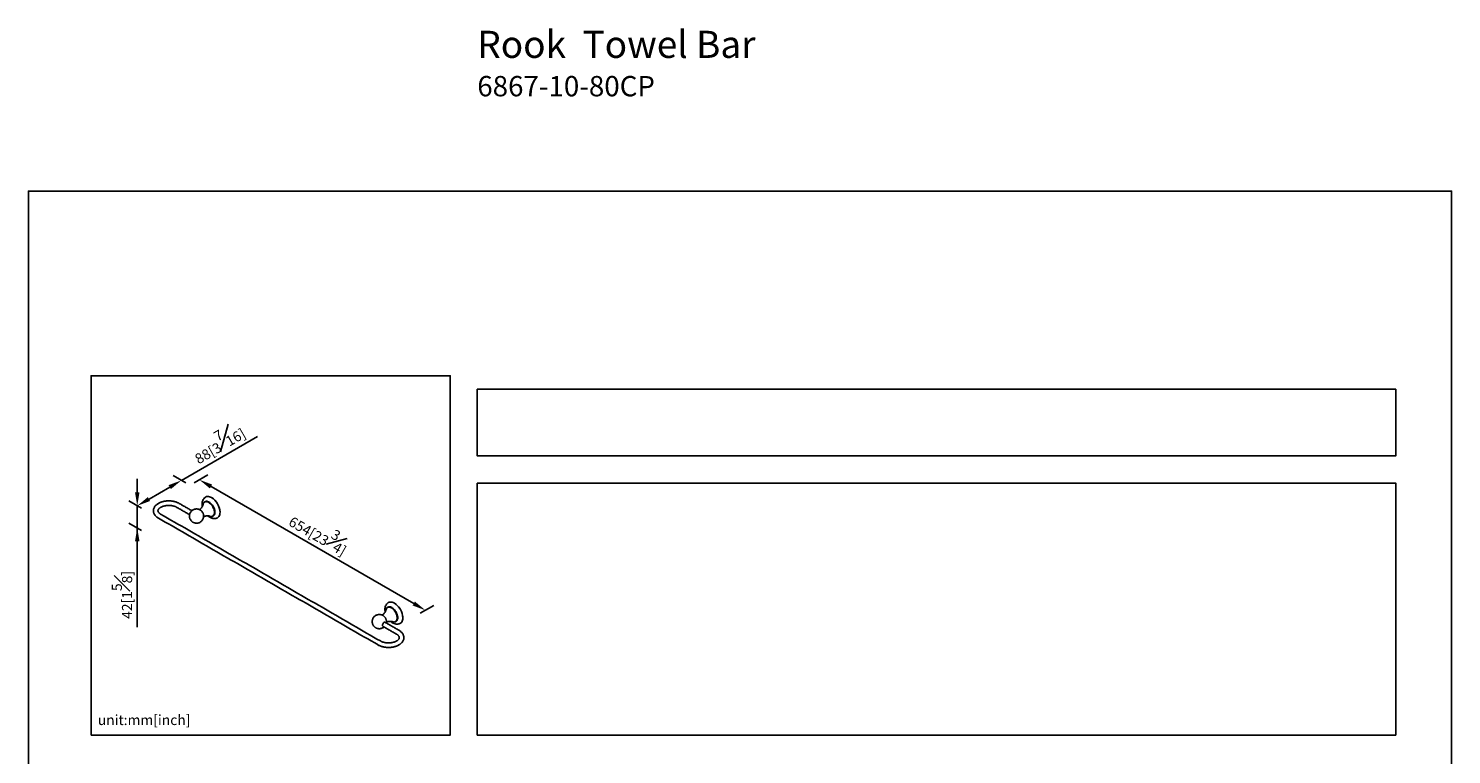
# Model space of a CAD drawing. Units: millimetres. Extents: x -847 to 210, y 0 to 623.
# Drawn here: x 0 to 210, y 214 to 321 of the extents above; entities that cross this region are included whole.
import ezdxf

# ---------------------------------------------------------------- set-up
doc = ezdxf.new("R2010")
doc.units = ezdxf.units.MM
doc.layers.add('DIM', color=6, linetype='Continuous')
doc.layers.add('圖紙邊界', color=255, linetype='Continuous', plot=False)
doc.styles.add('勝泰-1.5', font='simplex.shx', dxfattribs={"height": 1.5, "bigfont": 'chineset.shx'})
doc.dimstyles.new('比例1／8', dxfattribs={"dimtxt": 1.5, "dimasz": 2, "dimexe": 1.25, "dimexo": 0.625, "dimgap": 0.5, "dimtad": 1, "dimdec": 0, "dimlfac": 8, "dimdsep": 46, "dimtxsty": '勝泰-1.5', "dimcen": 2.5, "dimadec": 0, "dimazin": 0, "dimtfac": 1, "dimtdec": 0, "dimtmove": 0, "dimatfit": 3, "dimfxl": 0, "dimfrac": 1, "dimarcsym": 0})

# ---------------------------------------------------------------- blocks, each defined once
blk = doc.blocks.new('*D1')
at = {"layer": 'Defpoints', "color": 0}
for p in [(23.82, 253.61), (57.2, 234.34), (58.59, 235.15)]:
    blk.add_point(p, dxfattribs=at)
at = {"layer": 'DIM', "color": 0, "lineweight": -2}
for p, q in [((24.45, 253.97), (26.47, 255.13)), ((26.95, 253.41), (56.85, 236.15)), ((57.82, 234.71), (59.84, 235.87))]:
    blk.add_line(p, q, dxfattribs=at)
at = {"layer": 'DIM', "color": 0}
for points in [[(27.11, 253.7), (26.78, 253.12), (25.22, 254.41)], [(56.69, 235.86), (57.02, 236.44), (58.59, 235.15)]]:
    blk.add_solid(points, dxfattribs=at)
at = {"layer": 'DIM', "color": 0, "insert": (43.03, 246.73), "char_height": 1.5, "attachment_point": 5, "rotation": 330.0061, "style": '勝泰-1.5'}
blk.add_mtext('{\\A0;654[23{\\H1x;\\S3#4;}]}', dxfattribs=at)
blk = doc.blocks.new('*D2')
at = {"layer": 'Defpoints', "color": 0}
for p in [(23.82, 253.61), (16.05, 250.56), (17.3, 249.84)]:
    blk.add_point(p, dxfattribs=at)
at = {"layer": 'DIM', "color": 0, "lineweight": -2}
for p, q in [((22.58, 254.32), (33.78, 260.79)), ((23.2, 253.97), (21.33, 255.05)), ((20.85, 253.32), (17.79, 251.56)), ((16.67, 250.2), (14.8, 251.28))]:
    blk.add_line(p, q, dxfattribs=at)
at = {"layer": 'DIM', "color": 0}
for points in [[(21.02, 253.04), (20.68, 253.61), (22.58, 254.32)], [(17.62, 251.85), (17.95, 251.27), (16.05, 250.56)]]:
    blk.add_solid(points, dxfattribs=at)
at = {"layer": 'DIM', "color": 0, "insert": (27.92, 260.01), "char_height": 1.5, "attachment_point": 5, "rotation": 30, "style": '勝泰-1.5'}
blk.add_mtext('{\\A0;88[3{\\H1x;\\S7#16;}]}', dxfattribs=at)
blk = doc.blocks.new('*D113')
at = {"layer": 'Defpoints', "color": 0}
for p in [(17.3, 249.84), (16.05, 247.3), (17.3, 246.58)]:
    blk.add_point(p, dxfattribs=at)
at = {"layer": 'DIM', "color": 0, "lineweight": -2}
for p, q in [((16.05, 252.56), (16.05, 254.56)), ((16.67, 250.2), (14.8, 251.28)), ((16.05, 250.56), (16.05, 247.3)), ((16.67, 246.94), (14.8, 248.02)), ((16.05, 247.3), (16.05, 232.67)), ((16.05, 245.3), (16.05, 243.3))]:
    blk.add_line(p, q, dxfattribs=at)
at = {"layer": 'DIM', "color": 0}
for points in [[(15.72, 252.56), (16.39, 252.56), (16.05, 250.56)], [(16.39, 245.3), (15.72, 245.3), (16.05, 247.3)]]:
    blk.add_solid(points, dxfattribs=at)
at = {"layer": 'DIM', "color": 0, "insert": (13.8, 237.42), "char_height": 1.5, "attachment_point": 5, "rotation": 90, "style": '勝泰-1.5'}
blk.add_mtext('{\\A0;42[1{\\H1x;\\S5#8;}]}', dxfattribs=at)

msp = doc.modelspace()

# ---------------------------------------------------------------- linework, layer by layer
for p, q in [((26.122, 251.851), (26.065, 251.813)), ((25.713, 249.57), (25.695, 249.6)), ((27.886, 248.795), (27.826, 248.765)), ((53.096, 236.279), (53.039, 236.241)), ((52.687, 233.998), (52.669, 234.029)), ((54.86, 233.223), (54.8, 233.193))]:
    msp.add_line(p, q)
at = {"flags": 128}
for points in [[(25.758, 250.719), (25.758, 250.722), (25.789, 250.853), (25.84, 250.965), (25.91, 251.056), (25.996, 251.123), (26.097, 251.164), (26.21, 251.179), (26.333, 251.167), (26.462, 251.128), (26.594, 251.064)], [(28.269, 249.613), (28.259, 249.807), (28.227, 250.01), (28.174, 250.219), (28.102, 250.43), (28.012, 250.639), (27.904, 250.842), (27.781, 251.038), (27.646, 251.221), (27.499, 251.388), (27.345, 251.538), (27.185, 251.667), (27.022, 251.774), (26.859, 251.855), (26.699, 251.911), (26.545, 251.939), (26.398, 251.941), (26.263, 251.914), (26.14, 251.861)], [(26.594, 251.064), (26.727, 250.975), (26.856, 250.865), (26.979, 250.735), (27.092, 250.59), (27.193, 250.432), (27.279, 250.265), (27.348, 250.095), (27.399, 249.924), (27.43, 249.757), (27.441, 249.598), (27.43, 249.451), (27.399, 249.32), (27.348, 249.207), (27.279, 249.116), (27.193, 249.05), (27.092, 249.008), (26.979, 248.994), (26.856, 249.006), (26.727, 249.044), (26.726, 249.045)], [(27.904, 248.805), (27.904, 248.805), (28.012, 248.885), (28.102, 248.989), (28.174, 249.117), (28.227, 249.265), (28.259, 249.431), (28.269, 249.613)], [(52.732, 235.147), (52.732, 235.15), (52.763, 235.281), (52.814, 235.394), (52.883, 235.484), (52.97, 235.551), (53.071, 235.592), (53.184, 235.607), (53.307, 235.595), (53.436, 235.556), (53.568, 235.492)], [(55.243, 234.041), (55.233, 234.236), (55.201, 234.439), (55.148, 234.647), (55.076, 234.858), (54.985, 235.067), (54.878, 235.271), (54.755, 235.466), (54.62, 235.649), (54.473, 235.817), (54.319, 235.966), (54.159, 236.095), (53.996, 236.202), (53.833, 236.283), (53.673, 236.339), (53.519, 236.368), (53.372, 236.369), (53.237, 236.343), (53.114, 236.289)], [(53.568, 235.492), (53.701, 235.403), (53.83, 235.293), (53.953, 235.164), (54.066, 235.018), (54.167, 234.86), (54.253, 234.694), (54.322, 234.523), (54.373, 234.352), (54.404, 234.185), (54.415, 234.026), (54.404, 233.879), (54.373, 233.748), (54.322, 233.635), (54.253, 233.545), (54.167, 233.478), (54.066, 233.437), (53.953, 233.422), (53.83, 233.434), (53.701, 233.473), (53.699, 233.473)], [(52.671, 233.349), (52.653, 233.364), (52.597, 233.384), (52.53, 233.375), (52.459, 233.34), (52.389, 233.281), (52.327, 233.204), (52.278, 233.115), (52.247, 233.023), (52.236, 232.935)], [(54.878, 233.234), (54.878, 233.234), (54.985, 233.313), (55.076, 233.418), (55.148, 233.545), (55.201, 233.693), (55.233, 233.86), (55.243, 234.041)]]:
    msp.add_lwpolyline(points, dxfattribs=at)
for centre, radius, start, end in [((25.6, 249.512), 2.672, 2.60583, 57.38879), ((52.574, 233.94), 2.672, 2.60583, 57.38879), ((52.385, 232.91), 0.151, 170.44298, 250.83673)]:
    msp.add_arc(centre, radius, start, end)
for points, knots in [([(20.702, 251.291), (20.619, 251.289), (20.503, 251.287), (20.332, 251.273), (20.188, 251.256), (20.018, 251.227), (19.846, 251.189), (19.671, 251.139), (19.499, 251.079), (19.332, 251.007), (19.173, 250.925), (19.024, 250.831), (18.888, 250.727), (18.766, 250.613), (18.66, 250.49), (18.573, 250.358), (18.505, 250.218), (18.459, 250.073), (18.436, 249.948), (18.437, 249.872), (18.437, 249.847)], [0, 0, 0, 0, 0.0720475, 0.1014611, 0.1501261, 0.2004569, 0.2542506, 0.3101587, 0.3676633, 0.4263613, 0.4859752, 0.5462915, 0.6070871, 0.6680937, 0.7290417, 0.7896795, 0.8498743, 0.9097104, 0.9695308, 1, 1, 1, 1]), ([(19.107, 249.841), (19.107, 249.847), (19.106, 249.877), (19.117, 249.929), (19.146, 250.003), (19.192, 250.077), (19.256, 250.152), (19.34, 250.228), (19.441, 250.301), (19.56, 250.37), (19.695, 250.433), (19.842, 250.489), (19.998, 250.534), (20.155, 250.569), (20.298, 250.592), (20.428, 250.607), (20.558, 250.617), (20.651, 250.618), (20.702, 250.619)], [0, 0, 0, 0, 0.0208051, 0.1060911, 0.1802643, 0.2508083, 0.3197061, 0.3880353, 0.4562461, 0.5244985, 0.5928224, 0.6609408, 0.7281641, 0.7927427, 0.8524819, 0.8953461, 0.9428401, 1, 1, 1, 1]), ([(22.235, 250.918), (22.227, 250.923), (22.166, 250.962), (22.036, 251.024), (21.85, 251.101), (21.655, 251.163), (21.46, 251.212), (21.276, 251.247), (21.113, 251.269), (20.955, 251.283), (20.821, 251.29), (20.733, 251.29), (20.702, 251.291)], [0, 0, 0, 0, 0.0196274, 0.1541757, 0.2871553, 0.417802, 0.5443728, 0.661587, 0.7597855, 0.8431011, 0.9455485, 1, 1, 1, 1]), ([(20.702, 250.619), (20.772, 250.617), (20.87, 250.616), (21.014, 250.603), (21.134, 250.588), (21.274, 250.564), (21.415, 250.532), (21.553, 250.491), (21.686, 250.442), (21.803, 250.391), (21.87, 250.353), (21.899, 250.337)], [0, 0, 0, 0, 0.15435061, 0.21733766, 0.32129399, 0.42840446, 0.54225866, 0.65973577, 0.77949923, 0.90051008, 1, 1, 1, 1]), ([(25.694, 249.599), (25.667, 249.64), (25.628, 249.701), (25.553, 249.785), (25.475, 249.859), (25.371, 249.936), (25.25, 250.004), (25.112, 250.057), (24.962, 250.092), (24.805, 250.105), (24.644, 250.093), (24.484, 250.056), (24.331, 249.995), (24.187, 249.909), (24.059, 249.8), (23.947, 249.671), (23.858, 249.523), (23.795, 249.367), (23.758, 249.208), (23.747, 249.053), (23.757, 248.91), (23.782, 248.788), (23.816, 248.681), (23.852, 248.596), (23.881, 248.543), (23.891, 248.526)], [0, 0, 0, 0, 0.0448239, 0.0666995, 0.1034901, 0.1426667, 0.1854165, 0.2306485, 0.2777069, 0.3260601, 0.3753321, 0.4252751, 0.4757395, 0.5266509, 0.5779998, 0.6298464, 0.6823488, 0.7358414, 0.7839195, 0.8315884, 0.8779139, 0.9152524, 0.9451876, 0.9814301, 1, 1, 1, 1]), ([(25.757, 250.713), (25.756, 250.708), (25.754, 250.696), (25.742, 250.646), (25.714, 250.568), (25.665, 250.465), (25.589, 250.345), (25.483, 250.216), (25.362, 250.098), (25.269, 250.035), (25.229, 250.008)], [0, 0, 0, 0, 0.0722366, 0.1804521, 0.2979177, 0.4265221, 0.567227, 0.7192903, 0.8798306, 1, 1, 1, 1]), ([(26.065, 251.813), (25.995, 251.751), (25.857, 251.629), (25.723, 251.379), (25.644, 251.115), (25.635, 250.93), (25.631, 250.842)], [0, 0, 0, 0, 0.2756932, 0.5387908, 0.7816896, 1, 1, 1, 1]), ([(25.631, 250.842), (25.633, 250.769), (25.636, 250.651), (25.66, 250.528), (25.67, 250.481)], [0, 0, 0, 0, 0.6138657, 1, 1, 1, 1]), ([(27.517, 249.622), (27.515, 249.667), (27.512, 249.764), (27.484, 249.928), (27.431, 250.117), (27.345, 250.328), (27.222, 250.553), (27.06, 250.775), (26.866, 250.974), (26.654, 251.127), (26.441, 251.219), (26.247, 251.245), (26.11, 251.214), (26.02, 251.165), (25.947, 251.105), (25.897, 251.051), (25.877, 251.003), (25.877, 251.002)], [0, 0, 0, 0, 0.04950498, 0.10551347, 0.16862346, 0.23918258, 0.31709141, 0.4015954, 0.49114877, 0.58345828, 0.67576779, 0.76532117, 0.84982516, 0.88972598, 0.92784117, 0.99840029, 1, 1, 1, 1]), ([(18.437, 249.852), (18.436, 249.837), (18.432, 249.771), (18.449, 249.655), (18.488, 249.505), (18.552, 249.358), (18.639, 249.217), (18.748, 249.084), (18.878, 248.96), (19.018, 248.851), (19.121, 248.789), (19.169, 248.76)], [0, 0, 0, 0, 0.0337124, 0.1503475, 0.2681141, 0.3880398, 0.5106652, 0.6358671, 0.7629051, 0.8907565, 1, 1, 1, 1]), ([(19.505, 249.342), (19.498, 249.346), (19.453, 249.37), (19.384, 249.418), (19.299, 249.486), (19.231, 249.555), (19.178, 249.623), (19.139, 249.69), (19.116, 249.756), (19.106, 249.805), (19.107, 249.834), (19.107, 249.841)], [0, 0, 0, 0, 0.0226681, 0.1476253, 0.2728363, 0.3987266, 0.5262116, 0.6573489, 0.7959257, 0.9489454, 1, 1, 1, 1]), ([(23.891, 248.526), (23.923, 248.477), (23.967, 248.407), (24.048, 248.316), (24.126, 248.243), (24.23, 248.166), (24.351, 248.098), (24.489, 248.044), (24.639, 248.009), (24.796, 247.997), (24.957, 248.008), (25.117, 248.045), (25.27, 248.107), (25.414, 248.193), (25.542, 248.301), (25.654, 248.431), (25.743, 248.578), (25.806, 248.734), (25.843, 248.893), (25.854, 249.048), (25.844, 249.192), (25.819, 249.313), (25.785, 249.421), (25.749, 249.506), (25.72, 249.558), (25.71, 249.576)], [0, 0, 0, 0, 0.0529762, 0.074665, 0.1111416, 0.1499839, 0.1923688, 0.2372148, 0.2838716, 0.331812, 0.3806635, 0.4301802, 0.4802139, 0.5306909, 0.5816015, 0.6330056, 0.6850599, 0.7380959, 0.7857637, 0.8330258, 0.8789559, 0.9159757, 0.9456554, 0.9815886, 1, 1, 1, 1]), ([(25.842, 248.942), (25.875, 248.959), (25.965, 249.004), (26.116, 249.051), (26.283, 249.083), (26.43, 249.092), (26.549, 249.086), (26.637, 249.072), (26.696, 249.056), (26.712, 249.05), (26.72, 249.047)], [0, 0, 0, 0, 0.091696, 0.2508817, 0.4027687, 0.5451787, 0.6763967, 0.7959354, 0.9047854, 1, 1, 1, 1]), ([(26.473, 249.088), (26.491, 249.071), (26.553, 249.015), (26.668, 248.933), (26.795, 248.856), (26.914, 248.797), (27.037, 248.748), (27.178, 248.708), (27.333, 248.684), (27.491, 248.682), (27.661, 248.704), (27.77, 248.744), (27.826, 248.765)], [0, 0, 0, 0, 0.04614579, 0.15769952, 0.2738052, 0.33767506, 0.42380327, 0.53441153, 0.63319573, 0.74474217, 0.86769132, 1, 1, 1, 1]), ([(27.109, 249.018), (27.148, 249.023), (27.213, 249.033), (27.287, 249.076), (27.361, 249.135), (27.431, 249.227), (27.484, 249.355), (27.512, 249.487), (27.515, 249.579), (27.517, 249.622)], [0, 0, 0, 0, 0.156142, 0.2622919, 0.3636916, 0.5514032, 0.7192976, 0.8682996, 1, 1, 1, 1]), ([(53.039, 236.241), (52.968, 236.179), (52.831, 236.057), (52.697, 235.807), (52.618, 235.543), (52.609, 235.358), (52.605, 235.27)], [0, 0, 0, 0, 0.27569319, 0.53879075, 0.78168964, 1, 1, 1, 1]), ([(52.605, 235.27), (52.607, 235.198), (52.609, 235.079), (52.634, 234.957), (52.644, 234.909)], [0, 0, 0, 0, 0.6138657, 1, 1, 1, 1]), ([(54.491, 234.051), (54.489, 234.096), (54.486, 234.192), (54.458, 234.356), (54.405, 234.545), (54.319, 234.757), (54.196, 234.981), (54.034, 235.204), (53.84, 235.402), (53.628, 235.556), (53.415, 235.648), (53.221, 235.673), (53.084, 235.643), (52.993, 235.594), (52.921, 235.533), (52.871, 235.48), (52.851, 235.431), (52.851, 235.43)], [0, 0, 0, 0, 0.049505, 0.1055135, 0.1686235, 0.2391826, 0.3170914, 0.4015954, 0.4911488, 0.5834583, 0.6757678, 0.7653212, 0.8498252, 0.889726, 0.9278412, 0.9984003, 1, 1, 1, 1]), ([(52.668, 234.027), (52.641, 234.068), (52.602, 234.13), (52.527, 234.214), (52.449, 234.287), (52.345, 234.364), (52.223, 234.432), (52.086, 234.486), (51.936, 234.52), (51.779, 234.533), (51.618, 234.521), (51.458, 234.485), (51.305, 234.423), (51.161, 234.337), (51.032, 234.228), (50.921, 234.099), (50.832, 233.952), (50.769, 233.795), (50.732, 233.636), (50.721, 233.481), (50.731, 233.338), (50.756, 233.217), (50.79, 233.109), (50.826, 233.024), (50.855, 232.972), (50.865, 232.954)], [0, 0, 0, 0, 0.0448239, 0.0666995, 0.1034901, 0.1426667, 0.1854165, 0.2306485, 0.2777069, 0.3260601, 0.3753321, 0.4252751, 0.4757395, 0.5266509, 0.5779998, 0.6298464, 0.6823488, 0.7358414, 0.7839195, 0.8315884, 0.8779139, 0.9152524, 0.9451876, 0.9814301, 1, 1, 1, 1]), ([(52.731, 235.141), (52.73, 235.136), (52.728, 235.125), (52.716, 235.074), (52.688, 234.996), (52.639, 234.893), (52.563, 234.773), (52.457, 234.644), (52.336, 234.526), (52.243, 234.463), (52.203, 234.436)], [0, 0, 0, 0, 0.0722366, 0.18045215, 0.29791769, 0.42652209, 0.56722702, 0.71929031, 0.87983059, 1, 1, 1, 1]), ([(52.802, 233.274), (52.806, 233.29), (52.822, 233.357), (52.827, 233.477), (52.818, 233.62), (52.793, 233.741), (52.759, 233.849), (52.723, 233.934), (52.694, 233.986), (52.684, 234.004)], [0, 0, 0, 0, 0.0661957, 0.2721996, 0.4723978, 0.6337582, 0.7631249, 0.9197492, 1, 1, 1, 1]), ([(52.816, 233.371), (52.849, 233.387), (52.939, 233.433), (53.09, 233.479), (53.257, 233.511), (53.403, 233.52), (53.523, 233.514), (53.611, 233.5), (53.67, 233.484), (53.686, 233.478), (53.694, 233.475)], [0, 0, 0, 0, 0.091696, 0.2508817, 0.4027687, 0.5451787, 0.6763967, 0.7959354, 0.9047854, 1, 1, 1, 1]), ([(53.447, 233.516), (53.465, 233.5), (53.527, 233.443), (53.642, 233.361), (53.769, 233.284), (53.888, 233.226), (54.011, 233.176), (54.152, 233.136), (54.307, 233.113), (54.465, 233.11), (54.635, 233.132), (54.744, 233.172), (54.8, 233.193)], [0, 0, 0, 0, 0.0461458, 0.1576995, 0.2738052, 0.3376751, 0.4238033, 0.5344115, 0.6331957, 0.7447422, 0.8676913, 1, 1, 1, 1]), ([(54.083, 233.446), (54.122, 233.452), (54.187, 233.461), (54.261, 233.505), (54.335, 233.563), (54.405, 233.655), (54.458, 233.783), (54.486, 233.915), (54.489, 234.007), (54.491, 234.051)], [0, 0, 0, 0, 0.156142, 0.2622919, 0.3636916, 0.5514032, 0.7192976, 0.8682996, 1, 1, 1, 1]), ([(50.865, 232.954), (50.897, 232.905), (50.941, 232.836), (51.022, 232.744), (51.1, 232.671), (51.204, 232.594), (51.325, 232.526), (51.463, 232.473), (51.613, 232.438), (51.77, 232.425), (51.931, 232.437), (52.091, 232.473), (52.244, 232.536), (52.371, 232.609), (52.439, 232.669), (52.465, 232.692)], [0, 0, 0, 0, 0.0941512, 0.1326975, 0.197525, 0.2665569, 0.3418851, 0.421587, 0.5045071, 0.5897087, 0.6765293, 0.7645324, 0.8534541, 0.9431636, 1, 1, 1, 1]), ([(54.728, 231.116), (54.728, 231.11), (54.729, 231.08), (54.718, 231.028), (54.689, 230.954), (54.643, 230.88), (54.579, 230.805), (54.495, 230.729), (54.394, 230.656), (54.275, 230.586), (54.14, 230.524), (53.993, 230.468), (53.837, 230.423), (53.68, 230.388), (53.537, 230.365), (53.407, 230.35), (53.277, 230.34), (53.184, 230.339), (53.133, 230.338)], [0, 0, 0, 0, 0.0208051, 0.1060911, 0.1802643, 0.2508083, 0.3197061, 0.3880353, 0.4562461, 0.5244985, 0.5928224, 0.6609408, 0.7281641, 0.7927427, 0.8524819, 0.8953461, 0.9428401, 1, 1, 1, 1]), ([(53.133, 229.666), (53.216, 229.668), (53.332, 229.67), (53.503, 229.684), (53.647, 229.701), (53.817, 229.73), (53.989, 229.768), (54.164, 229.818), (54.336, 229.878), (54.503, 229.95), (54.662, 230.032), (54.811, 230.126), (54.947, 230.23), (55.069, 230.344), (55.175, 230.467), (55.262, 230.599), (55.33, 230.739), (55.376, 230.884), (55.399, 231.009), (55.398, 231.085), (55.398, 231.11)], [0, 0, 0, 0, 0.0720475, 0.1014611, 0.1501261, 0.2004569, 0.2542506, 0.3101587, 0.3676633, 0.4263613, 0.4859752, 0.5462915, 0.6070871, 0.6680937, 0.7290417, 0.7896795, 0.8498743, 0.9097104, 0.9695308, 1, 1, 1, 1]), ([(54.33, 231.615), (54.337, 231.611), (54.382, 231.587), (54.451, 231.539), (54.536, 231.471), (54.604, 231.402), (54.657, 231.334), (54.696, 231.267), (54.719, 231.201), (54.729, 231.152), (54.728, 231.123), (54.728, 231.116)], [0, 0, 0, 0, 0.0227368, 0.1476852, 0.2728873, 0.3987688, 0.5262449, 0.6573729, 0.79594, 0.9489489, 1, 1, 1, 1]), ([(55.398, 231.105), (55.399, 231.12), (55.403, 231.185), (55.386, 231.302), (55.347, 231.452), (55.283, 231.599), (55.196, 231.739), (55.087, 231.873), (54.957, 231.997), (54.817, 232.106), (54.714, 232.168), (54.666, 232.196)], [0, 0, 0, 0, 0.033711, 0.1503415, 0.2681034, 0.3880243, 0.5106448, 0.6358418, 0.7628747, 0.890721, 1, 1, 1, 1]), ([(51.6, 230.039), (51.608, 230.034), (51.669, 229.995), (51.799, 229.933), (51.985, 229.856), (52.18, 229.793), (52.375, 229.745), (52.559, 229.71), (52.722, 229.688), (52.88, 229.674), (53.014, 229.667), (53.102, 229.666), (53.133, 229.666)], [0, 0, 0, 0, 0.0195859, 0.1541399, 0.2871252, 0.4177774, 0.5443535, 0.6615727, 0.7597754, 0.8430945, 0.9455462, 1, 1, 1, 1]), ([(53.133, 230.338), (53.063, 230.34), (52.965, 230.341), (52.821, 230.354), (52.701, 230.369), (52.561, 230.393), (52.42, 230.425), (52.281, 230.466), (52.149, 230.514), (52.032, 230.566), (51.966, 230.603), (51.936, 230.62)], [0, 0, 0, 0, 0.1543612, 0.2173526, 0.321316, 0.4284338, 0.5422958, 0.659781, 0.7795526, 0.9005718, 1, 1, 1, 1])]:
    msp.add_open_spline(points, degree=3, knots=knots)
for points in [[(21.9, 250.337), (23.773, 249.256)], [(24.11, 249.837), (22.236, 250.919)], [(26.14, 251.861), (26.122, 251.851)], [(27.04, 251.763), (27.022, 251.773)], [(19.168, 248.76), (51.599, 230.038)], [(51.935, 230.62), (19.504, 249.342)], [(27.886, 248.795), (27.904, 248.805)], [(28.269, 249.613), (28.269, 249.634)], [(53.114, 236.289), (53.096, 236.279)], [(54.014, 236.191), (53.996, 236.202)], [(54.667, 232.197), (52.618, 233.38)], [(54.167, 233.478), (54.226, 233.512)], [(54.86, 233.223), (54.878, 233.234)], [(55.243, 234.041), (55.243, 234.062)], [(52.282, 232.798), (54.331, 231.615)]]:
    msp.add_open_spline(points, degree=1)
at = {"layer": '圖紙邊界', "ltscale": 10}
for points in [[(0, 0), (210, 0), (210, 297), (0, 297)], [(9.232, 216.75), (9.232, 269.75), (62.232, 269.75), (62.232, 216.75)], [(66.232, 267.75), (66.232, 257.917), (201.768, 257.917), (201.768, 267.75)]]:
    msp.add_lwpolyline(points, close=True, dxfattribs=at)
at = {"layer": '圖紙邊界'}
msp.add_lwpolyline([(66.232, 253.917), (66.232, 216.75), (201.768, 216.75), (201.768, 253.917)], close=True, dxfattribs=at)

# ---------------------------------------------------------------- texts
at = {"layer": 'DIM', "insert": (66.232, 320.642), "char_height": 4, "width": 132.53678, "attachment_point": 1}
msp.add_mtext('{\\fArial|b1|i0|c0|p34;Rook\\fArial|b0|i0|c0|p34;  Towel Bar\\P\\H0.75x;6867-10-80CP}', dxfattribs=at)
at = {"layer": 'DIM', "insert": (10.232, 217.75), "char_height": 1.5, "width": 29.90869, "attachment_point": 7, "style": '勝泰-1.5'}
msp.add_mtext('{unit:mm[inch]}', dxfattribs=at)

# ---------------------------------------------------------------- dimensions: what is measured, and where the dimension line sits
at = {"layer": 'DIM'}
for base, p1, p2, angle, text, picture, middle in [((16.053, 250.556), (23.824, 253.607), (17.297, 249.838), 210, '{\\A0;88[3{\\H1x;\\S7#16;}]}', '*D2', (29.045, 258.057)), ((16.053, 247.299), (17.297, 249.838), (17.297, 246.581), 270, '{\\A0;42[1{\\H1x;\\S5#8;}]}', '*D113', (16.053, 237.418)), ((58.587, 235.149), (23.824, 253.607), (57.195, 234.345), 330.00607, '{\\A0;654[23{\\H1x;\\S3#4;}]}', '*D1', (41.901, 244.78))]:
    dim = msp.add_linear_dim(base=base, p1=p1, p2=p2, angle=angle, text=text, dimstyle='比例1／8', dxfattribs=at)
    dim.commit()
    dim.dimension.update_dxf_attribs({"geometry": picture, "text_midpoint": middle, "dimtype": 161})

doc.saveas('drawing.dxf')
